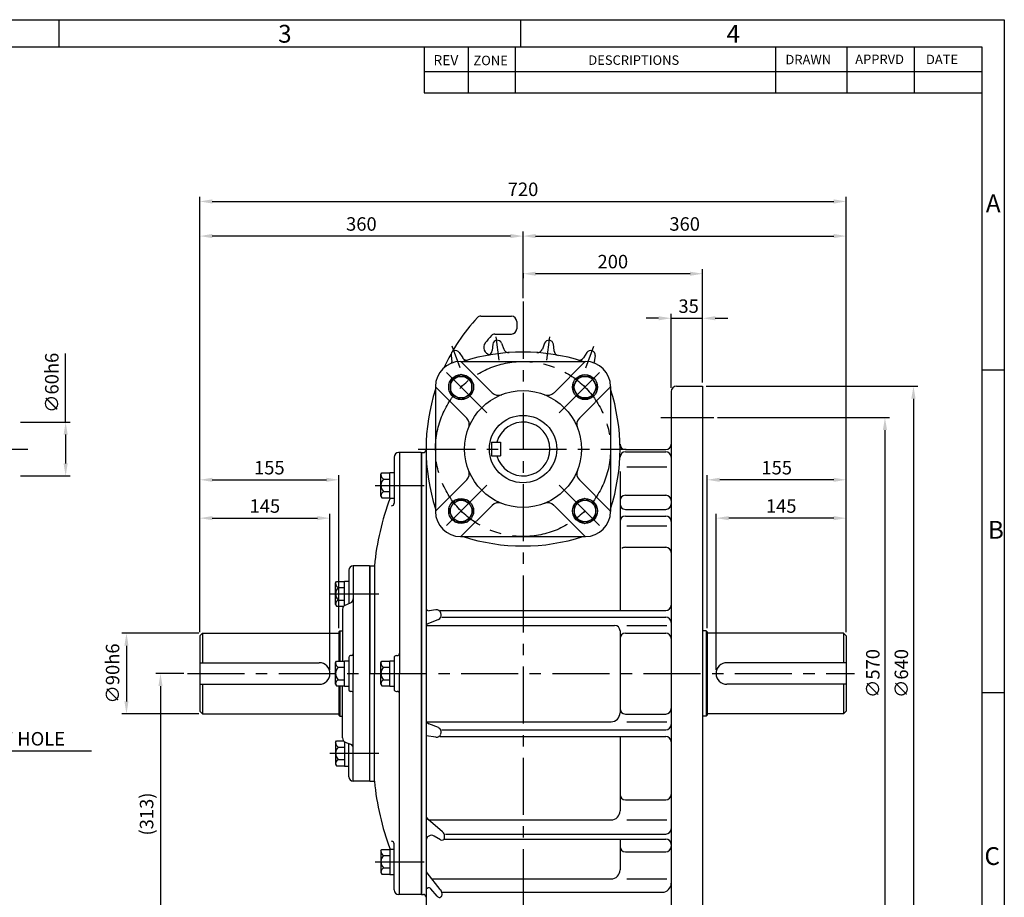
# Model space of a CAD drawing. Extents: x 1 to 2130, y 5 to 1504.
# Drawn here: x 1034 to 2130, y 526 to 1504 of the extents above; entities that cross this region are included whole.
import ezdxf

# ---------------------------------------------------------------- set-up
doc = ezdxf.new("R2010")
doc.units = 0
doc.header["$LTSCALE"] = 2
doc.header["$MEASUREMENT"] = 0
doc.linetypes.add('CENTER', pattern=[50.8, 31.75, -6.35, 6.35, -6.35])
doc.layers.get('0').update_dxf_attribs({"color": 3, "linetype": 'CONTINUOUS'})
for name, color, linetype in [('CENTER', 1, 'CENTER'), ('DIM', 2, 'CONTINUOUS'), ('LOGO', 5, 'CONTINUOUS'), ('NEEDLE', 2, 'CONTINUOUS'), ('THIN', 2, 'CONTINUOUS')]:
    doc.layers.add(name, color=color, linetype=linetype)
doc.styles.add('ROMANS', font='romans.shx')
doc.dimstyles.get("Standard").update_dxf_attribs({"dimtxt": 0.18, "dimasz": 0.18, "dimexe": 0.18, "dimexo": 0.0625, "dimgap": 0.09, "dimtad": 0, "dimtih": 1, "dimtoh": 1, "dimdec": 4, "dimzin": 0, "dimdsep": 46, "dimtxsty": 'Standard', "dimcen": 0.09, "dimadec": 0, "dimazin": 0, "dimtfac": 1, "dimtdec": 4, "dimtofl": 0, "dimtmove": 0, "dimatfit": 3, "dimfxl": 0, "dimtolj": 1, "dimtzin": 0, "dimarcsym": 0})

msp = doc.modelspace()

# ---------------------------------------------------------------- linework, layer by layer
for p, q in [((1547, 1173.5), (1581.1, 1173.5)), ((1587.1, 1167.5), (1587.1, 1159.5)), ((1562.6, 1153.5), (1581.1, 1153.5)), ((1560.4, 1142.1), (1559.7, 1135.1)), ((1570.1, 1143.3), (1572.6, 1136.8)), ((1618.1, 1143.3), (1615.7, 1136.8)), ((1627.8, 1142.1), (1628.5, 1135.1)), ((1513.9, 1129.6), (1514.7, 1122.6)), ((1523.1, 1132.9), (1526.9, 1127)), ((1665.1, 1132.9), (1661.3, 1127)), ((1674.3, 1129.6), (1673.5, 1122.6)), ((1524.6, 1123), (1663.6, 1123)), ((1559.7, 1088.2), (1524.9, 1123)), ((1628.6, 1088.2), (1663.3, 1123)), ((1496.6, 1095), (1496.6, 956)), ((1531.4, 1059.9), (1496.6, 1094.7)), ((1656.9, 1059.9), (1691.6, 1094.7)), ((1691.6, 1095), (1691.6, 956)), ((1759.1, 1089.5), (1759.1, 461.5)), ((1765.1, 1095.5), (1794.1, 1095.5)), ((1794.1, 1095.5), (1794.1, 455.5)), ((1559.1, 1033), (1559.1, 1018)), ((1559.1, 1033), (1569.1, 1033)), ((1569.1, 1033), (1569.1, 1018)), ((1480.6, 1021.5), (1455.6, 1021.5)), ((1456.6, 1021.5), (1456.6, 775.5)), ((1480.6, 1021.5), (1480.6, 529.5)), ((1481.1, 1021.5), (1481.1, 529.5)), ((1481.1, 1021.5), (1483.1, 1021.5)), ((1486.1, 1025.5), (1486.1, 482.5)), ((1708.1, 1024.8), (1753.1, 1024.8)), ((1708.1, 1022.4), (1753.1, 1022.4)), ((1450.6, 1016.5), (1450.6, 965.2)), ((1559.1, 1018), (1569.1, 1018)), ((1435.8, 997), (1436.9, 998.9)), ((1436.9, 998.9), (1445.8, 998.9)), ((1445.8, 970.9), (1445.8, 999.2)), ((1445.8, 999.2), (1450.6, 999.2)), ((1702.1, 1000.5), (1702.1, 919.7)), ((1709.6, 1005.7), (1754.2, 1005.7)), ((1435.8, 973), (1435.8, 997)), ((1438.8, 992), (1445.8, 992)), ((1531.4, 991), (1496.6, 956.2)), ((1656.9, 991), (1691.6, 956.2)), ((1438.8, 978.1), (1445.8, 978.1)), ((1435.8, 973), (1436.9, 971.2)), ((1436.9, 971.2), (1445.8, 971.2)), ((1445.8, 970.9), (1446.2, 970.9)), ((1445.8, 970.9), (1450.6, 970.9)), ((1708.1, 974), (1753.1, 974)), ((1559.7, 962.7), (1524.9, 928)), ((1628.6, 962.7), (1663.3, 928)), ((1708.1, 958.3), (1753.1, 958.3)), ((1708.1, 950.9), (1753.1, 950.9)), ((1709.6, 940.1), (1754.2, 940.1)), ((1524.6, 928), (1663.6, 928)), ((1702.1, 919.7), (1702.1, 845.7)), ((1708.1, 916.1), (1753.1, 916.1)), ((1400.1, 890.5), (1400.1, 853.4)), ((1405.1, 895.5), (1405.1, 775.5)), ((1423.1, 895.5), (1405.1, 895.5)), ((1423.1, 895.5), (1423.1, 655.5)), ((1423.6, 895.5), (1423.6, 775.5)), ((1423.6, 895.5), (1428.6, 895.5)), ((1428.6, 895.5), (1428.6, 775.5)), ((1385.3, 876.2), (1386.4, 878.1)), ((1386.4, 878.1), (1395.3, 878.1)), ((1395.3, 851.3), (1395.3, 878.4)), ((1395.3, 878.4), (1400.1, 878.4)), ((1385.3, 852.2), (1385.3, 876.2)), ((1388.3, 871.2), (1395.3, 871.2)), ((1388.3, 857.3), (1395.3, 857.3)), ((1385.3, 852.2), (1386.4, 850.4)), ((1386.4, 850.4), (1394.3, 850.4)), ((1393.1, 847.1), (1393.1, 789.3)), ((1396.2, 851.7), (1402, 854.2)), ((1497, 846.5), (1489.5, 845.4)), ((1501.7, 845.7), (1753.1, 845.7)), ((1499.9, 835.8), (1488, 830.9)), ((1503.7, 838.2), (1753.1, 838.2)), ((1390.1, 823), (1389.1, 822)), ((1390.1, 823), (1393.1, 823)), ((1486.3, 829.1), (1696.1, 829.1)), ((1702.1, 823.1), (1702.1, 731.8)), ((1709.6, 829.1), (1754.2, 829.1)), ((1798.1, 823), (1795.1, 823)), ((1798.1, 823), (1799.1, 822)), ((1237.1, 820.5), (1234.1, 817.5)), ((1234.1, 817.5), (1234.1, 733.5)), ((1237.1, 820.5), (1389.1, 820.5)), ((1389.1, 822), (1389.1, 789.3)), ((1708.1, 820.5), (1753.1, 820.5)), ((1799.1, 822), (1799.1, 775.5)), ((1951.1, 820.5), (1799.1, 820.5)), ((1951.1, 820.5), (1954.1, 817.5)), ((1954.1, 817.5), (1954.1, 733.5)), ((1395.3, 789.6), (1400.1, 789.6)), ((1395.3, 761.3), (1395.3, 789.6)), ((1400.1, 793.5), (1400.1, 757.5)), ((1403.1, 795.5), (1402.1, 795.5)), ((1445.8, 789.6), (1450.6, 789.6)), ((1445.8, 761.3), (1445.8, 789.6)), ((1450.6, 793), (1450.6, 758)), ((1453.1, 795.5), (1454.1, 795.5)), ((1234.1, 787.5), (1367.1, 787.5)), ((1385.3, 787.5), (1386.4, 789.3)), ((1385.3, 763.5), (1385.3, 787.5)), ((1386.4, 789.3), (1395.3, 789.3)), ((1388.3, 782.4), (1395.3, 782.4)), ((1435.8, 787.5), (1436.9, 789.3)), ((1435.8, 763.5), (1435.8, 787.5)), ((1436.9, 789.3), (1445.8, 789.3)), ((1438.8, 782.4), (1445.8, 782.4)), ((1954.1, 787.5), (1821.1, 787.5)), ((1388.3, 768.5), (1395.3, 768.5)), ((1405.1, 655.5), (1405.1, 775.5)), ((1423.6, 655.5), (1423.6, 775.5)), ((1428.6, 655.5), (1428.6, 775.5)), ((1438.8, 768.5), (1445.8, 768.5)), ((1456.6, 529.5), (1456.6, 775.5)), ((1799.1, 775.5), (1799.1, 729)), ((1234.1, 763.5), (1367.1, 763.5)), ((1385.3, 763.5), (1386.4, 761.6)), ((1386.4, 761.6), (1395.3, 761.6)), ((1389.1, 761.6), (1389.1, 729)), ((1393.1, 703.8), (1393.1, 761.6)), ((1395.3, 761.3), (1400.1, 761.3)), ((1435.8, 763.5), (1436.9, 761.6)), ((1436.9, 761.6), (1445.8, 761.6)), ((1445.8, 761.3), (1450.6, 761.3)), ((1954.1, 763.5), (1821.1, 763.5)), ((1403.1, 755.5), (1402.1, 755.5)), ((1453.1, 755.5), (1454.1, 755.5)), ((1234.1, 733.5), (1237.1, 730.5)), ((1237.1, 730.5), (1389.1, 730.5)), ((1389.1, 729), (1390.1, 728)), ((1390.1, 728), (1393.1, 728)), ((1708.1, 730.4), (1753.1, 730.4)), ((1798.1, 728), (1795.1, 728)), ((1799.1, 729), (1798.1, 728)), ((1951.1, 730.5), (1799.1, 730.5)), ((1954.1, 733.5), (1951.1, 730.5)), ((1486.7, 721.8), (1692.1, 721.8)), ((1499.9, 715.2), (1489.1, 719.5)), ((1503.7, 712.8), (1753.1, 712.8)), ((1709.6, 721.8), (1754.2, 721.8)), ((1497, 704.5), (1486.1, 706)), ((1501.7, 705.3), (1753.1, 705.3)), ((1702.1, 705.3), (1702.1, 622.5)), ((1385.3, 698.7), (1386.4, 700.6)), ((1385.3, 698.7), (1385.3, 674.7)), ((1386.4, 700.6), (1394.3, 700.6)), ((1388.3, 693.6), (1395.3, 693.6)), ((1395.3, 699.7), (1395.3, 672.5)), ((1396.2, 699.2), (1402, 696.7)), ((1400.1, 660.5), (1400.1, 697.5)), ((1385.3, 674.7), (1386.4, 672.8)), ((1386.4, 672.8), (1395.3, 672.8)), ((1388.3, 679.8), (1395.3, 679.8)), ((1395.3, 672.5), (1400.1, 672.5)), ((1423.1, 655.5), (1405.1, 655.5)), ((1423.6, 655.5), (1428.6, 655.5)), ((1708.1, 634.9), (1753.1, 634.9)), ((1504.6, 599.2), (1488.3, 613)), ((1489, 612.5), (1692.1, 612.5)), ((1709.6, 612.5), (1754.2, 612.5)), ((1502.2, 590.3), (1495.2, 594.5)), ((1507.6, 596.7), (1753.1, 596.7)), ((1450.6, 534.5), (1450.6, 585.7)), ((1506.7, 591.2), (1753.1, 591.2)), ((1702.1, 591.2), (1702.1, 556.8)), ((1435.8, 577.9), (1436.9, 579.7)), ((1435.8, 577.9), (1435.8, 553.9)), ((1436.9, 579.7), (1445.8, 579.7)), ((1438.8, 572.8), (1445.8, 572.8)), ((1445.8, 580), (1445.8, 551.7)), ((1445.8, 580), (1446.2, 580)), ((1445.8, 580), (1450.6, 580)), ((1708.1, 576.9), (1753.1, 576.9)), ((1435.8, 553.9), (1436.9, 552)), ((1436.9, 552), (1445.8, 552)), ((1438.8, 559), (1445.8, 559)), ((1445.8, 551.7), (1450.6, 551.7)), ((1501.9, 534.8), (1487.4, 553.4)), ((1492.5, 546.8), (1692.1, 546.8)), ((1709.6, 546.8), (1754.2, 546.8)), ((1480.6, 529.5), (1455.6, 529.5)), ((1481.1, 529.5), (1483.1, 529.5)), ((1498.5, 527.5), (1491.4, 535.9)), ((1504.1, 531.9), (1749.1, 531.9))]:
    msp.add_line(p, q)
for points in [[(1537.2, 1101.3), (1525.2, 1108.3), (1513.2, 1101.3), (1513.2, 1087.5), (1525.2, 1080.5), (1537.2, 1087.5)], [(1670, 1082.4), (1676.9, 1094.4), (1670, 1106.4), (1656.1, 1106.4), (1649.2, 1094.4), (1656.1, 1082.4)], [(1518.2, 968.5), (1511.3, 956.5), (1518.2, 944.5), (1532.1, 944.5), (1539, 956.5), (1532.1, 968.5)], [(1651.1, 949.6), (1663.1, 942.7), (1675.1, 949.6), (1675.1, 963.4), (1663.1, 970.4), (1651.1, 963.4)]]:
    msp.add_lwpolyline(points, close=True)
for centre, radius in [((1525.2, 1094.4), 13.9), ((1663.1, 1094.4), 13.9), ((1525.2, 1094.4), 12), ((1663.1, 1094.4), 12), ((1594.1, 1025.5), 65), ((1594.1, 1025.5), 37.5), ((1525.2, 956.5), 13.9), ((1525.2, 956.5), 12), ((1663.1, 956.5), 13.9), ((1663.1, 956.5), 12)]:
    msp.add_circle(centre, radius)
for centre, radius, start, end in [((1547, 1168.5), 5, 90, 137.3339), ((1581.1, 1167.5), 6, 0, 90), ((1702.1, 1025.5), 216, 137.3339, 155.2767), ((1702.1, 1025.5), 191, 138.6016, 141.8228), ((1562.6, 1148.5), 5, 90, 138.6016), ((1581.1, 1159.5), 6, 270, 0), ((1558.3, 1138.6), 8, 141.8228, 261.503), ((1565.4, 1141.6), 5, 97.5047, 174.4486), ((1594.1, 923.5), 225, 97.4953, 97.5047), ((1565.4, 1141.6), 5, 20.5514, 97.4953), ((1622.8, 1141.6), 5, 82.5047, 159.4486), ((1594.1, 923.5), 225, 82.4953, 82.5047), ((1622.9, 1141.6), 5, 5.5514, 82.4953), ((1518.9, 1130.2), 5, 110.0047, 186.9486), ((1594.1, 923.5), 225, 109.9937, 110.0047), ((1518.9, 1130.2), 5, 33.0217, 109.9937), ((1594.1, 917.5), 216, 72.0617, 107.9383), ((1553.8, 1135.7), 6, 290.9598, 354.4486), ((1578.2, 1138.9), 6, 200.5514, 274.2306), ((1610.1, 1138.9), 6, 265.7694, 339.4486), ((1634.5, 1135.7), 6, 185.5514, 259.2306), ((1669.3, 1130.2), 5, 70.0063, 146.9783), ((1669.4, 1130.2), 5, 353.0514, 69.9953), ((1594.1, 923.5), 225, 69.9953, 70.0063), ((1524.6, 1095), 28, 90, 180), ((1508.8, 1121.9), 6, 353.0146, 6.9486), ((1531.9, 1130.3), 6, 213.0217, 270), ((1656.3, 1130.3), 6, 270, 326.9783), ((1663.6, 1095), 28, 0, 90), ((1679.5, 1121.9), 6, 173.0514, 186.9854), ((1702.1, 1025.5), 216, 162.0617, 197.9383), ((1566.7, 1095.3), 10, 225, 291.4218), ((1621.5, 1095.3), 10, 248.5782, 315), ((1486.1, 1025.5), 216, 342.0617, 17.9383), ((1765.1, 1089.5), 6, 90, 180), ((1524.3, 1052.9), 10, 338.5782, 45), ((1594.1, 1025.5), 30, 194.4775, 165.5225), ((1663.9, 1052.9), 10, 135, 201.4218), ((1708.1, 1030.8), 6, 180, 270), ((1753.1, 1030.8), 6, 270, 0), ((1455.6, 1016.5), 5, 90, 180), ((1483.1, 1024.5), 3, 270, 0), ((1708.1, 1016.4), 6, 90, 180), ((1753.1, 1016.4), 6, 0, 90), ((1524.3, 998.1), 10, 315, 21.4218), ((1663.9, 998.1), 10, 158.5782, 225), ((1441.7, 997), 5.83, 180, 240.4206), ((1445.4, 985), 9.6, 133.8287, 226.1713), ((1441.7, 973), 5.83, 119.5794, 180), ((1727.1, 865.8), 300, 159.493, 174.3245), ((1447.6, 965.2), 3, 270, 0), ((1566.7, 955.6), 10, 68.5782, 135), ((1621.5, 955.6), 10, 45, 111.4218), ((1708.1, 968), 6, 90, 180), ((1753.1, 968), 6, 0, 90), ((1524.6, 956), 28, 180, 270), ((1663.6, 956), 28, 270, 0), ((1708.1, 964.3), 6, 180, 270), ((1753.1, 964.3), 6, 270, 0), ((1708.1, 944.9), 6, 90, 180), ((1753.1, 944.9), 6, 0, 90), ((1594.1, 1133.5), 216, 252.0617, 287.9383), ((1708.1, 910.1), 6, 90, 130.5667), ((1753.1, 910.1), 6, 0, 90), ((1405.1, 890.5), 5, 90, 180), ((1391.2, 876.2), 5.83, 180, 240.4206), ((1394.9, 864.2), 9.6, 133.8287, 226.1713), ((1391.2, 852.2), 5.83, 119.5794, 180), ((1400.1, 858.8), 5, 292.6199, 360), ((1398.1, 847.1), 5, 112.6199, 180), ((1489.1, 848.4), 3, 180, 277.8995), ((1497.7, 841.5), 5, 15.1309, 97.8995), ((1753.1, 851.7), 6, 270, 0), ((1498, 840.4), 5, 292.1005, 14.8691), ((1253.5, 775.5), 258, 14.8691, 15.1309), ((1753.1, 832.2), 6, 0, 90), ((1489.1, 828.1), 3, 112.1005, 180), ((1696.1, 823.1), 6, 360, 90), ((1708.1, 814.5), 6, 90, 180), ((1753.1, 814.5), 6, 0, 90), ((1402.1, 793.5), 2, 90, 180), ((1403.1, 797.5), 2, 270, 0), ((1453.1, 793), 2.5, 90, 180), ((1454.1, 798), 2.5, 270, 0), ((1367.1, 775.5), 12, 270, 90), ((1391.2, 787.5), 5.83, 180, 240.4206), ((1394.9, 775.5), 9.6, 133.8287, 226.1713), ((1441.7, 787.5), 5.83, 180, 240.4206), ((1445.4, 775.5), 9.6, 133.8287, 226.1713), ((1821.1, 775.5), 12, 90, 270), ((1391.2, 763.5), 5.83, 119.5794, 180), ((1441.7, 763.5), 5.83, 119.5794, 180), ((1402.1, 757.5), 2, 180, 270), ((1453.1, 758), 2.5, 180, 270), ((1403.1, 753.5), 2, 0, 90), ((1454.1, 753), 2.5, 0, 90), ((1708.1, 736.4), 6, 180, 270), ((1753.1, 736.4), 6, 270, 0), ((1491.1, 724.1), 5, 180, 247.8995), ((1692.1, 731.8), 10, 270, 0), ((1498, 710.5), 5, 345.1309, 67.8995), ((1753.1, 718.8), 6, 270, 0), ((1398.1, 703.8), 5, 180, 247.3801), ((1497.7, 709.4), 5, 262.1005, 344.8691), ((1253.5, 775.5), 258, 344.8691, 345.1309), ((1753.1, 699.3), 6, 0, 90), ((1391.2, 698.7), 5.83, 180, 240.4206), ((1394.9, 686.7), 9.6, 133.8287, 226.1713), ((1400.1, 692.1), 5, 0, 67.3801), ((1391.2, 674.7), 5.83, 119.5794, 180), ((1405.1, 660.5), 5, 180, 270), ((1727.1, 685.1), 300, 185.6755, 200.507), ((1708.1, 640.9), 6, 180, 270), ((1753.1, 640.9), 6, 270, 0), ((1492.1, 617.6), 6, 180, 229.8509), ((1692.1, 622.5), 10, 270, 0), ((1492.1, 589.3), 6, 59.1096, 180), ((1503.7, 592.9), 3, 239.1096, 0.0221), ((1500.7, 594.6), 6, 0.1929, 49.8509), ((917.1, 592.7), 589.7, 0.0221, 0.1929), ((1753.1, 602.7), 6, 270, 0), ((1447.6, 585.7), 3, 0, 90), ((1708.1, 582.9), 6, 180, 270), ((1753.1, 585.2), 6, 0, 90), ((1753.1, 582.9), 6, 270, 0), ((1441.7, 577.9), 5.83, 180, 240.4206), ((1445.4, 565.9), 9.6, 133.8287, 226.1713), ((1441.7, 553.9), 5.83, 119.5794, 180), ((1492.1, 557.1), 6, 180, 217.9216), ((1692.1, 556.8), 10, 270, 0), ((1749.1, 541.9), 10, 270, 0), ((1455.6, 534.5), 5, 180, 270), ((1483.1, 526.5), 3, 0, 90), ((1489.1, 533.9), 3, 40.1517, 180), ((1501, 529.1), 3, 211.5589, 0.0856), ((1498, 530.2), 6, 0.1929, 49.8509), ((914.4, 528.2), 589.7, 0.0856, 0.1929)]:
    msp.add_arc(centre, radius, start, end)
at = {"layer": 'CENTER'}
for p, q in [((1594.1, 1189.6), (1594.1, 512.6)), ((1567.7, 1124.4), (1564.2, 1150.4)), ((1620.6, 1124.4), (1624, 1150.4)), ((1524, 1116), (1515.3, 1139.9)), ((1664.2, 1116), (1672.9, 1139.9)), ((1553.8, 1065.8), (1504.8, 1114.8)), ((1634.4, 1065.8), (1683.4, 1114.8)), ((1747.5, 1060.5), (1806.7, 1060.5)), ((309.9, 1025.5), (1042.6, 1025.5)), ((1477.5, 1025.5), (1709, 1025.5)), ((1429.5, 985), (1484, 985)), ((1553.8, 985.1), (1504.8, 936.2)), ((1634.4, 985.1), (1683.4, 936.2)), ((1379, 864.2), (1433.5, 864.2)), ((1220.4, 775.5), (1963.3, 775.5)), ((1379, 686.7), (1433.5, 686.7)), ((1429.5, 565.9), (1484, 565.9))]:
    msp.add_line(p, q, dxfattribs=at)
msp.add_circle((1594.1, 1025.5), 97.5, dxfattribs=at)
at = {"layer": 'DIM'}
for p, q in [((1077.6, 1472.9), (1077.6, 1503.6)), ((1591.5, 1472.9), (1591.5, 1503.6)), ((1084.8, 1055.5), (1084.8, 1132)), ((2105.4, 1113.7), (2130, 1113.7)), ((2105.4, 754.4), (2130, 754.4))]:
    msp.add_line(p, q, dxfattribs=at)
at = {"layer": 'DIM', "color": 2}
for p, q in [((1234.1, 1266.6), (1234.1, 1306.2)), ((1954.1, 1266.6), (1954.1, 1306.2)), ((1248.1, 1301.2), (1940.1, 1301.2)), ((1234.1, 995.2), (1234.1, 1267.6)), ((1580.1, 1262.6), (1248.1, 1262.6)), ((1594.1, 1193.6), (1594.1, 1267.6)), ((1594.1, 1266.6), (1594.1, 1267.6)), ((1608.1, 1262.6), (1940.1, 1262.6)), ((1954.1, 995.2), (1954.1, 1267.6)), ((1594.1, 1221.4), (1594.1, 1215.7)), ((1780.1, 1220.7), (1608.1, 1220.7)), ((1794.1, 1175.1), (1794.1, 1225.7)), ((1759.1, 1093.5), (1759.1, 1176.1)), ((1794.1, 1099.5), (1794.1, 1176.1)), ((1745.1, 1171.1), (1731.1, 1171.1)), ((1759.1, 1171.1), (1794.1, 1171.1)), ((1808.1, 1171.1), (1822.1, 1171.1)), ((1798.1, 1095.5), (2033.9, 1095.5)), ((2028.9, 1081.5), (2028.9, 469.5)), ((1034.6, 1055.5), (1089.8, 1055.5)), ((1810.7, 1060.5), (2002.1, 1060.5)), ((1997.1, 1046.5), (1997.1, 504.5)), ((1084.8, 1041.5), (1084.8, 1009.5)), ((1034.6, 995.5), (1089.8, 995.5)), ((1234.1, 952.5), (1234.1, 996.2)), ((1248.1, 991.2), (1375.1, 991.2)), ((1389.1, 826), (1389.1, 996.2)), ((1799.1, 826), (1799.1, 996.2)), ((1940.1, 991.2), (1813.1, 991.2)), ((1954.1, 952.5), (1954.1, 996.2)), ((1234.1, 821.5), (1234.1, 953.5)), ((1248.1, 948.5), (1365.1, 948.5)), ((1379.1, 779.5), (1379.1, 953.5)), ((1809.1, 779.5), (1809.1, 953.5)), ((1940.1, 948.5), (1823.1, 948.5)), ((1954.1, 821.5), (1954.1, 953.5)), ((1233.1, 820.5), (1147.5, 820.5)), ((1152.5, 806.5), (1152.5, 744.5)), ((1216.4, 775.5), (1185.4, 775.5)), ((1190.4, 761.5), (1190.4, 476.5)), ((1233.1, 730.5), (1147.5, 730.5))]:
    msp.add_line(p, q, dxfattribs=at)
for points in [[(1248.1, 1303.5), (1248.1, 1298.8), (1234.1, 1301.2)], [(1940.1, 1303.5), (1940.1, 1298.8), (1954.1, 1301.2)], [(1248.1, 1265), (1248.1, 1260.3), (1234.1, 1262.6)], [(1580.1, 1265), (1580.1, 1260.3), (1594.1, 1262.6)], [(1608.1, 1265), (1608.1, 1260.3), (1594.1, 1262.6)], [(1940.1, 1265), (1940.1, 1260.3), (1954.1, 1262.6)], [(1608.1, 1223), (1608.1, 1218.4), (1594.1, 1220.7)], [(1780.1, 1223), (1780.1, 1218.4), (1794.1, 1220.7)], [(1745.1, 1173.4), (1745.1, 1168.8), (1759.1, 1171.1)], [(1808.1, 1173.4), (1808.1, 1168.8), (1794.1, 1171.1)], [(2026.5, 1081.5), (2031.2, 1081.5), (2028.9, 1095.5)], [(1082.5, 1041.5), (1087.1, 1041.5), (1084.8, 1055.5)], [(1994.8, 1046.5), (1999.5, 1046.5), (1997.1, 1060.5)], [(1082.5, 1009.5), (1087.1, 1009.5), (1084.8, 995.5)], [(1248.1, 993.5), (1248.1, 988.9), (1234.1, 991.2)], [(1375.1, 993.5), (1375.1, 988.9), (1389.1, 991.2)], [(1813.1, 993.5), (1813.1, 988.9), (1799.1, 991.2)], [(1940.1, 993.5), (1940.1, 988.9), (1954.1, 991.2)], [(1248.1, 950.8), (1248.1, 946.2), (1234.1, 948.5)], [(1365.1, 950.8), (1365.1, 946.2), (1379.1, 948.5)], [(1823.1, 950.8), (1823.1, 946.2), (1809.1, 948.5)], [(1940.1, 950.8), (1940.1, 946.2), (1954.1, 948.5)], [(1150.2, 806.5), (1154.8, 806.5), (1152.5, 820.5)], [(1188.1, 761.5), (1192.7, 761.5), (1190.4, 775.5)], [(1150.2, 744.5), (1154.8, 744.5), (1152.5, 730.5)]]:
    msp.add_solid(points, dxfattribs=at)
at = {"layer": 'LOGO'}
for p, q in [((2105.4, 1472.9), (49.7, 1472.9)), ((2105.4, 35.9), (2105.4, 1472.9))]:
    msp.add_line(p, q, dxfattribs=at)
at = {"layer": 'NEEDLE'}
for p, q in [((25.4, 1503.6), (2130, 1503.6)), ((2130, 1503.6), (2130, 4.6)), ((1483.9, 1472.9), (1483.9, 1422.1)), ((1532.9, 1472.9), (1532.9, 1422.1)), ((1585.4, 1472.9), (1585.4, 1422.1)), ((1875.2, 1472.9), (1875.2, 1422.1)), ((1954.8, 1472.9), (1954.8, 1422.1)), ((2029.6, 1472.9), (2029.6, 1422.1)), ((1483.9, 1446), (2105.4, 1446)), ((1483.9, 1422.1), (2105.4, 1422.1))]:
    msp.add_line(p, q, dxfattribs=at)
at = {"layer": 'THIN'}
for p, q in [((1390.1, 823), (1390.1, 789.3)), ((1798.1, 823), (1798.1, 775.5)), ((1237.1, 820.5), (1237.1, 787.5)), ((1951.1, 820.5), (1951.1, 787.5)), ((1798.1, 775.5), (1798.1, 728)), ((1237.1, 763.5), (1237.1, 730.5)), ((1390.1, 761.6), (1390.1, 728)), ((1951.1, 763.5), (1951.1, 730.5))]:
    msp.add_line(p, q, dxfattribs=at)

# ---------------------------------------------------------------- texts
at = {"layer": 'DIM', "color": 2, "char_height": 15, "style": 'ROMANS'}
for s, insert, attachment_point in [('\\A1;720', (1594.1, 1314.7), 5), ('\\A1;360', (1414.1, 1276.1), 5), ('\\A1;360', (1774.1, 1276.1), 5), ('\\A1;200', (1694.1, 1234.2), 5), ('\\A1;35', (1778.5, 1184.6), 5), ('\\A1;155', (1311.6, 1004.7), 5), ('\\A1;155', (1876.6, 1004.7), 5), ('\\A1;145', (1306.6, 962), 5), ('\\A1;145', (1881.6, 962), 5), ('\\A1;4-%%C27 HOLE', (970, 702.8), 4)]:
    msp.add_mtext(s, dxfattribs=dict(at, insert=insert, attachment_point=attachment_point))
at = {"layer": 'DIM', "color": 2, "char_height": 15, "attachment_point": 5, "rotation": 90, "style": 'ROMANS'}
for s, insert in [('∅60h6', (1071.3, 1099.2)), ('∅90h6', (1139, 775.5)), ('\\A1;∅570', (1983.6, 775.5)), ('\\A1;∅640', (2015.4, 775.5)), ('(313)', (1176.9, 619))]:
    msp.add_mtext(s, dxfattribs=dict(at, insert=insert))
at = {"layer": 'NEEDLE', "style": 'ROMANS'}
for s, height, p in [('REV', 11.26, (1494.4, 1452.9)), ('ZONE', 10.56, (1538.9, 1452.9)), ('DESCRIPTIONS', 10.56, (1666.8, 1453.3)), ('DRAWN', 10.56, (1886.3, 1453.9)), ('APPRVD', 10.56, (1964, 1454.2)), ('DATE', 10.56, (2042.8, 1454.1))]:
    msp.add_text(s, height=height, dxfattribs=at).set_placement(p)
at = {"layer": 'THIN', "style": 'ROMANS'}
for s, p in [('3', (1321.4, 1478)), ('4', (1820.7, 1478)), ('A', (2109.5, 1289.2)), ('B', (2111.8, 925.6)), ('C', (2107.9, 562.3))]:
    msp.add_text(s, height=19.8, dxfattribs=at).set_placement(p)

# ---------------------------------------------------------------- leaders
at = {"layer": 'DIM', "color": 2, "annotation_type": 0, "has_hookline": 1, "hookline_direction": 0, "text_width": 143.6}
msp.add_leader([(906.1, 764.9), (950, 689.3), (964, 689.3)], dimstyle='Standard', override={"dimtxt": 15, "dimasz": 14, "dimexe": 5, "dimexo": 4, "dimgap": 6, "dimtad": 1, "dimtih": 0, "dimtoh": 0, "dimzin": 9, "dimtxsty": 'ROMANS', "dimcen": 0, "dimclrd": 2, "dimclre": 2, "dimclrt": 2, "dimtofl": 1, "dimtzin": 9}, dxfattribs=at)

doc.saveas('drawing.dxf')
